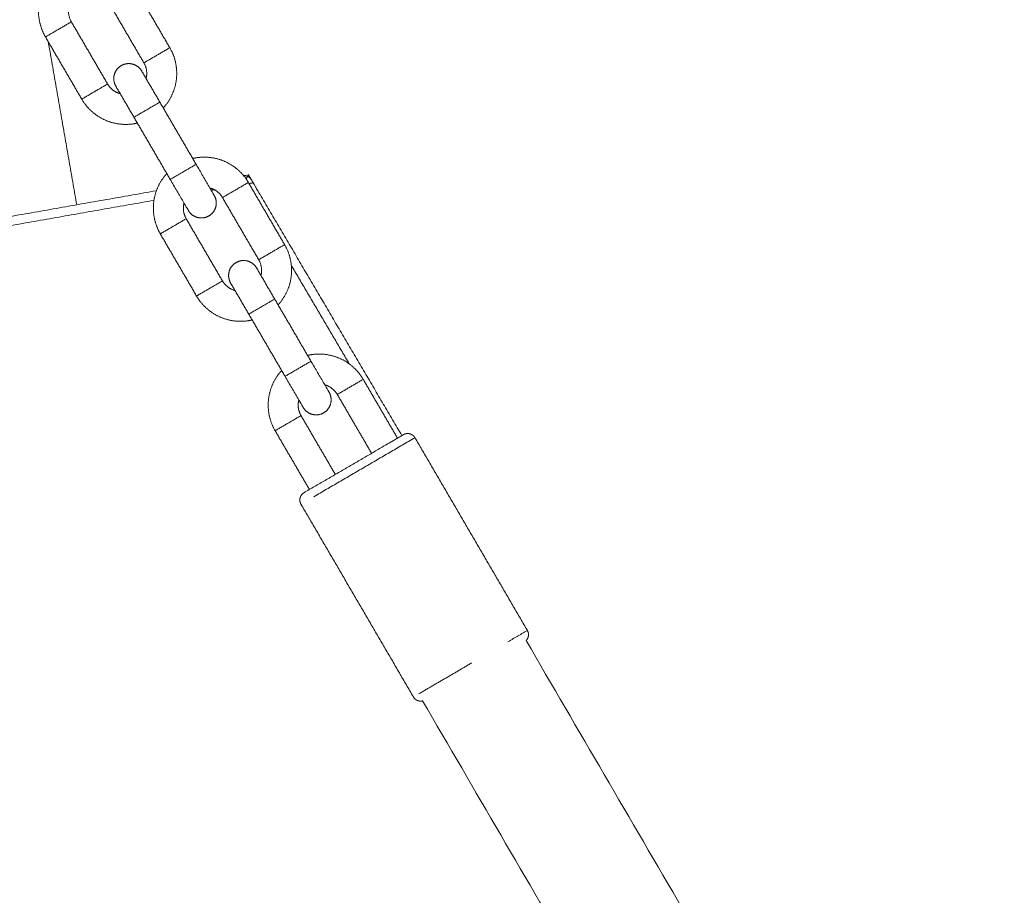
# Model space of a CAD drawing. Units: millimetres. Extents: x -5388 to 5800, y -5175 to 7040.
# Drawn here: x -1994 to -1830, y 4531 to 4677 of the extents above; entities that cross this region are included whole.
import ezdxf

# ---------------------------------------------------------------- set-up
doc = ezdxf.new("R2010")
doc.units = ezdxf.units.MM
doc.header["$MEASUREMENT"] = 0
for name, color, linetype, true_color in [('60716', 7, 'Continuous', 0x000000), ('Make2D$visible$lines', 7, 'Continuous', 0x000000), ('Make2D$visible$tangents', 7, 'Continuous', 0x000000)]:
    doc.layers.add(name, color=color, linetype=linetype, true_color=true_color)
doc.styles.add('Helvetica', font='txt')
doc.dimstyles.new('Default', dxfattribs={"dimtxt": 1.6, "dimasz": 1, "dimexe": 0, "dimexo": 0, "dimgap": 0, "dimtad": 0, "dimtoh": 1, "dimzin": 1, "dimdsep": 46, "dimtxsty": 'Helvetica', "dimcen": 0, "dimazin": 0, "dimtfac": 1, "dimtdec": 4, "dimtix": 1, "dimtmove": 1, "dimatfit": 3, "dimfxl": 0, "dimtolj": 1, "dimtzin": 1, "dimarcsym": 0})

# ---------------------------------------------------------------- blocks, each defined once
blk = doc.blocks.new('*D9')
at = {"layer": '60716', "color": 0, "lineweight": -2}
for p, q in [((-478.12, 6724.02), (-5387.41, 6724.02)), ((-5387.41, 6723.02), (-5387.41, 2887.83)), ((-5387.41, -950.87), (-5387.41, 2884.32)), ((-2283.25, -951.87), (-5387.41, -951.87))]:
    blk.add_line(p, q, dxfattribs=at)
at = {"layer": '60716', "color": 0}
for points in [[(-5387.24, 6723.02), (-5387.57, 6723.02), (-5387.41, 6724.02)], [(-5387.57, -950.87), (-5387.24, -950.87), (-5387.41, -951.87)]]:
    blk.add_solid(points, dxfattribs=at)
at = {"layer": 'Defpoints', "color": 0}
for p in [(-478.12, 6724.02), (-5387.41, -951.87), (-2283.25, -951.87)]:
    blk.add_point(p, dxfattribs=at)
at = {"layer": '60716', "color": 0, "lineweight": 13, "insert": (-5387.41, 2886.08), "char_height": 1.6, "attachment_point": 5, "rotation": 90, "style": 'Helvetica'}
blk.add_mtext('\\A1;770', dxfattribs=at)
blk = doc.blocks.new('*D10')
at = {"layer": '60716', "color": 0, "lineweight": -2}
for p, q in [((-5018.57, 3436.79), (-5018.57, 7038.51)), ((-5017.57, 7038.51), (-1861, 7038.51)), ((1299.09, 7038.51), (-1857.48, 7038.51)), ((1300.09, 4785.65), (1300.09, 7038.51))]:
    blk.add_line(p, q, dxfattribs=at)
at = {"layer": '60716', "color": 0}
for points in [[(-5017.57, 7038.67), (-5017.57, 7038.34), (-5018.57, 7038.51)], [(1299.09, 7038.34), (1299.09, 7038.67), (1300.09, 7038.51)]]:
    blk.add_solid(points, dxfattribs=at)
at = {"layer": 'Defpoints', "color": 0}
for p in [(1300.09, 7038.51), (1300.09, 4785.65), (-5018.57, 3436.79)]:
    blk.add_point(p, dxfattribs=at)
at = {"layer": '60716', "color": 0, "lineweight": 13, "insert": (-1859.24, 7038.51), "char_height": 1.6, "attachment_point": 5, "style": 'Helvetica'}
blk.add_mtext('\\A1;632', dxfattribs=at)
blk = doc.blocks.new('*D16')
at = {"layer": '60716', "color": 0, "lineweight": -2}
for p, q in [((-2027.53, 4753.74), (-1779.86, 4892.13)), ((-1779.37, 4891.26), (-1472.08, 4341.29)), ((-1163.15, 3788.4), (-1470.44, 4338.36)), ((-1410.34, 3649.14), (-1162.67, 3787.52))]:
    blk.add_line(p, q, dxfattribs=at)
at = {"layer": '60716', "color": 0}
for points in [[(-1779.22, 4891.34), (-1779.51, 4891.18), (-1779.86, 4892.13)], [(-1163.3, 3788.31), (-1163.01, 3788.48), (-1162.67, 3787.52)]]:
    blk.add_solid(points, dxfattribs=at)
at = {"layer": 'Defpoints', "color": 0}
for p in [(-2027.53, 4753.74), (-1162.67, 3787.52), (-1410.34, 3649.14)]:
    blk.add_point(p, dxfattribs=at)
at = {"layer": '60716', "color": 0, "lineweight": 13, "insert": (-1471.26, 4339.83), "char_height": 1.6, "attachment_point": 5, "rotation": 299.1939, "style": 'Helvetica'}
blk.add_mtext('\\A1;132', dxfattribs=at)

msp = doc.modelspace()

# ---------------------------------------------------------------- linework, layer by layer
at = {"layer": 'Make2D$visible$lines', "color": 18, "lineweight": 13, "true_color": 0x000000}
for points, weights, degree, knots in [([(-2006.424, 4676.616), (-2013.714, 4674.621), (-2021.249, 4674.027), (-2028.784, 4673.434), (-2036.296, 4674.262), (-2040.315, 4674.706), (-2044.268, 4675.552), (-2048.222, 4676.398), (-2052.07, 4677.639), (-2059.95, 4680.181), (-2067.144, 4684.282), (-2070.731, 4686.328), (-2074.088, 4688.732), (-2077.445, 4691.137), (-2080.537, 4693.874), (-2083.564, 4696.554), (-2086.305, 4699.525), (-2089.046, 4702.497), (-2091.474, 4705.73), (-2096.012, 4711.774), (-2099.338, 4718.561), (-2102.663, 4725.349), (-2104.658, 4732.639), (-2106.652, 4739.929), (-2107.247, 4747.464), (-2107.84, 4754.999), (-2107.012, 4762.511), (-2106.568, 4766.53), (-2105.722, 4770.483), (-2104.876, 4774.437), (-2103.635, 4778.285), (-2101.093, 4786.165), (-2096.992, 4793.359), (-2094.946, 4796.945), (-2092.542, 4800.303), (-2090.137, 4803.66), (-2087.4, 4806.751), (-2084.72, 4809.778), (-2081.749, 4812.52), (-2078.777, 4815.261), (-2075.544, 4817.689), (-2069.5, 4822.227), (-2062.713, 4825.553), (-2055.925, 4828.878), (-2048.635, 4830.873), (-2041.345, 4832.867), (-2033.81, 4833.461), (-2026.275, 4834.055), (-2018.763, 4833.226), (-2014.744, 4832.783), (-2010.791, 4831.937), (-2006.837, 4831.09), (-2002.989, 4829.85), (-1995.109, 4827.308), (-1987.915, 4823.206), (-1984.328, 4821.161), (-1980.971, 4818.757), (-1977.614, 4816.352), (-1974.523, 4813.615), (-1971.496, 4810.935), (-1968.754, 4807.963), (-1966.013, 4804.992), (-1963.585, 4801.759), (-1959.047, 4795.714), (-1955.721, 4788.927), (-1952.396, 4782.14), (-1950.401, 4774.85), (-1948.407, 4767.56), (-1947.812, 4760.025), (-1947.219, 4752.49), (-1948.048, 4744.978), (-1948.491, 4740.959), (-1949.337, 4737.006), (-1950.184, 4733.052), (-1951.424, 4729.204), (-1952.692, 4725.274), (-1954.357, 4721.496), (-1956.022, 4717.717), (-1958.067, 4714.13), (-1962.17, 4706.938), (-1967.659, 4700.737), (-1970.339, 4697.71), (-1973.311, 4694.969), (-1976.282, 4692.228), (-1979.515, 4689.8), (-1985.56, 4685.262), (-1992.346, 4681.936), (-1999.134, 4678.611), (-2006.424, 4676.616)], [1, 0.995565948756, 1, 0.995569657981, 1, 0.998725112486, 1, 0.998724353852, 1, 0.994692692185, 1, 0.998668733341, 1, 0.998670223447, 1, 0.998725331905, 1, 0.998724143304, 1, 0.995570141754, 1, 0.995569156643, 1, 0.99556931632, 1, 0.99556926211, 1, 0.998725218031, 1, 0.998724279904, 1, 0.994692687519, 1, 0.998668733322, 1, 0.998670223474, 1, 0.998725331875, 1, 0.998724143307, 1, 0.995570141728, 1, 0.995569156783, 1, 0.995569316038, 1, 0.995569262761, 1, 0.998725217627, 1, 0.998724280133, 1, 0.994692687442, 1, 0.998668731733, 1, 0.998670227153, 1, 0.998725326615, 1, 0.998724141371, 1, 0.995570139446, 1, 0.995569224657, 1, 0.995569096079, 1, 0.995570153672, 1, 0.998724327956, 1, 0.998724834948, 1, 0.998670684891, 1, 0.998669087164, 1, 0.994692285735, 1, 0.998724258068, 1, 0.998724623387, 1, 0.995570425121, 1, 0.995565487258, 1], 2, [0, 0, 0, 15.0715572, 15.0715572, 30.14312, 30.14312, 38.2221803, 38.2221803, 46.3013072, 46.3013072, 62.8034991, 62.8034991, 71.0546438, 71.0546438, 79.3057918, 79.3057918, 87.3848482, 87.3848482, 95.4639393, 95.4639393, 110.5354952, 110.5354952, 125.6070587, 125.6070587, 140.6786199, 140.6786199, 155.7501887, 155.7501887, 163.8292395, 163.8292395, 171.908362, 171.908362, 188.4105532, 188.4105532, 196.661698, 196.661698, 204.9128459, 204.9128459, 212.9919024, 212.9919024, 221.0709935, 221.0709935, 236.1425493, 236.1425493, 251.2141129, 251.2141129, 266.285674, 266.285674, 281.3572429, 281.3572429, 289.4362935, 289.4362935, 297.5154164, 297.5154164, 314.0176073, 314.0176073, 322.2687529, 322.2687529, 330.5198989, 330.5198989, 338.5989593, 338.5989593, 346.6780436, 346.6780436, 361.7496089, 361.7496089, 376.8211604, 376.8211604, 391.8927361, 391.8927361, 406.9642932, 406.9642932, 415.0433675, 415.0433675, 423.1224583, 423.1224583, 431.373537, 431.373537, 439.6247092, 439.6247092, 456.1269254, 456.1269254, 464.2060009, 464.2060009, 472.2851101, 472.2851101, 487.3566503, 487.3566503, 502.428222, 502.428222, 502.428222]), ([(-1989.766, 4683.26), (-1990.421, 4682.19), (-1990.741, 4680.977), (-1991.188, 4679.275), (-1990.924, 4677.535), (-1990.68, 4675.932), (-1989.863, 4674.531)], [1, 0.989359089519, 1, 0.979398850686, 1, 0.982314806775, 1], 2, [0, 0, 0, 2.4909139, 2.4909139, 5.9624288, 5.9624288, 9.1665846, 9.1665846, 9.1665846]), ([(-1970.221, 4662.692), (-1969.995, 4662.937), (-1969.789, 4663.2), (-1968.703, 4664.585), (-1968.254, 4666.286), (-1967.808, 4667.989), (-1968.071, 4669.729), (-1968.315, 4671.332), (-1969.132, 4672.733)], [1, 0.999221263077, 1, 0.97937620751, 1, 0.979398847839, 1, 0.982314804473, 1], 2, [0, 0, 0, 0.6666029, 0.6666029, 4.1381234, 4.1381234, 7.6096383, 7.6096383, 10.8137944, 10.8137944, 10.8137944]), ([(-1973.811, 4668.845), (-1974.333, 4669.74), (-1975.334, 4670.003), (-1976.336, 4670.267), (-1977.23, 4669.745), (-1978.124, 4669.223), (-1978.388, 4668.222), (-1978.651, 4667.22), (-1978.13, 4666.326)], [1, 0.92387953251, 1, 0.923879532514, 1, 0.923879532512, 1, 0.923879532511, 1], 2, [0, 0, 0, 1.9634954, 1.9634954, 3.9269908, 3.9269908, 5.8904862, 5.8904862, 7.8539816, 7.8539816, 7.8539816]), ([(-1983.816, 4664.166), (-1982.999, 4662.766), (-1981.724, 4661.764), (-1980.339, 4660.678), (-1978.637, 4660.229), (-1976.934, 4659.783), (-1975.194, 4660.046), (-1974.865, 4660.096), (-1974.54, 4660.173)], [1, 0.98231495418, 1, 0.979398689948, 1, 0.979376333428, 1, 0.999221238737, 1], 2, [0, 0, 0, 3.2041483, 3.2041483, 6.6756483, 6.6756483, 10.1471838, 10.1471838, 10.813793, 10.813793, 10.813793]), ([(-1956.031, 4650.275), (-1956.848, 4651.675), (-1958.123, 4652.677), (-1959.508, 4653.763), (-1961.21, 4654.212), (-1962.912, 4654.658), (-1964.652, 4654.395), (-1964.982, 4654.345), (-1965.307, 4654.268)], [1, 0.982314952215, 1, 0.979398683608, 1, 0.979376340491, 1, 0.999221239827, 1], 2, [0, 0, 0, 3.2041486, 3.2041486, 6.6756487, 6.6756487, 10.1471842, 10.1471842, 10.8137928, 10.8137928, 10.8137928]), ([(-1969.626, 4651.749), (-1969.852, 4651.504), (-1970.058, 4651.241), (-1971.144, 4649.856), (-1971.593, 4648.155), (-1972.039, 4646.452), (-1971.776, 4644.712), (-1971.531, 4643.109), (-1970.714, 4641.708)], [1, 0.999221262357, 1, 0.97937620218, 1, 0.979398850687, 1, 0.982314806774, 1], 2, [0, 0, 0, 0.6666032, 0.6666032, 4.1381238, 4.1381238, 7.6096387, 7.6096387, 10.8137945, 10.8137945, 10.8137945]), ([(-1961.717, 4648.115), (-1961.195, 4647.221), (-1961.459, 4646.219), (-1961.722, 4645.218), (-1962.617, 4644.696), (-1963.511, 4644.174), (-1964.513, 4644.438), (-1965.514, 4644.701), (-1966.036, 4645.596)], [1, 0.923879532512, 1, 0.923879532507, 1, 0.92387953251, 1, 0.923879532509, 1], 2, [0, 0, 0, 1.9634954, 1.9634954, 3.9269908, 3.9269908, 5.8904862, 5.8904862, 7.8539816, 7.8539816, 7.8539816]), ([(-1951.073, 4629.869), (-1950.847, 4630.114), (-1950.641, 4630.377), (-1949.555, 4631.762), (-1949.105, 4633.464), (-1948.659, 4635.166), (-1948.923, 4636.906), (-1949.167, 4638.509), (-1949.984, 4639.91)], [1, 0.999221263078, 1, 0.979376207511, 1, 0.979398847839, 1, 0.982314804474, 1], 2, [0, 0, 0, 0.6666029, 0.6666029, 4.1381234, 4.1381234, 7.6096383, 7.6096383, 10.8137944, 10.8137944, 10.8137944]), ([(-1954.662, 4636.023), (-1955.184, 4636.917), (-1956.186, 4637.181), (-1957.187, 4637.444), (-1958.082, 4636.922), (-1958.976, 4636.4), (-1959.239, 4635.399), (-1959.503, 4634.397), (-1958.981, 4633.503)], [1, 0.92387953251, 1, 0.923879532515, 1, 0.923879532513, 1, 0.923879532512, 1], 2, [0, 0, 0, 1.9634954, 1.9634954, 3.9269908, 3.9269908, 5.8904862, 5.8904862, 7.8539816, 7.8539816, 7.8539816]), ([(-1964.668, 4631.343), (-1963.85, 4629.943), (-1962.575, 4628.942), (-1961.19, 4627.856), (-1959.489, 4627.406), (-1957.786, 4626.96), (-1956.046, 4627.223), (-1955.716, 4627.274), (-1955.391, 4627.35)], [1, 0.982314954181, 1, 0.979398689946, 1, 0.979376333429, 1, 0.999221238737, 1], 2, [0, 0, 0, 3.2041483, 3.2041483, 6.6756483, 6.6756483, 10.1471838, 10.1471838, 10.813793, 10.813793, 10.813793]), ([(-1936.882, 4617.452), (-1937.699, 4618.852), (-1938.974, 4619.854), (-1940.359, 4620.94), (-1942.061, 4621.389), (-1943.764, 4621.836), (-1945.504, 4621.572), (-1945.834, 4621.522), (-1946.158, 4621.446)], [1, 0.982314952218, 1, 0.979398683609, 1, 0.97937634049, 1, 0.999221239827, 1], 2, [0, 0, 0, 3.2041486, 3.2041486, 6.6756487, 6.6756487, 10.1471842, 10.1471842, 10.8137928, 10.8137928, 10.8137928]), ([(-1950.477, 4618.926), (-1950.703, 4618.681), (-1950.909, 4618.419), (-1951.995, 4617.034), (-1952.444, 4615.332), (-1952.891, 4613.629), (-1952.627, 4611.889), (-1952.383, 4610.286), (-1951.566, 4608.886)], [1, 0.999221262357, 1, 0.979376202179, 1, 0.979398850687, 1, 0.982314806774, 1], 2, [0, 0, 0, 0.6666032, 0.6666032, 4.1381238, 4.1381238, 7.6096387, 7.6096387, 10.8137945, 10.8137945, 10.8137945]), ([(-1942.569, 4615.292), (-1942.047, 4614.398), (-1942.31, 4613.396), (-1942.574, 4612.395), (-1943.468, 4611.873), (-1944.363, 4611.351), (-1945.364, 4611.615), (-1946.366, 4611.878), (-1946.887, 4612.773)], [1, 0.923879532512, 1, 0.923879532508, 1, 0.92387953251, 1, 0.92387953251, 1], 2, [0, 0, 0, 1.9634954, 1.9634954, 3.9269908, 3.9269908, 5.8904862, 5.8904862, 7.8539816, 7.8539816, 7.8539816]), ([(-1930.167, 4608.229), (-1930.112, 4608.255), (-1930.03, 4608.302), (-1929.856, 4608.368), (-1929.557, 4608.437), (-1929.28, 4608.42), (-1929.105, 4608.374), (-1928.741, 4608.278), (-1928.442, 4608.05), (-1928.252, 4607.725)], [1, 1, 1, 1, 1, 1, 1, 0.949252112555, 0.949252112555, 1], 3, [0, 0, 0, 0, 0.1818712, 0.2832056, 0.5562566, 1.0993942, 1.0993942, 1.0993942, 2.1989542, 2.1989542, 2.1989542, 2.1989542]), ([(-1947.26, 4596.636), (-1947.552, 4597.137), (-1947.405, 4597.698), (-1947.257, 4598.259), (-1946.756, 4598.551)], [1, 0.923820950354, 1, 0.923938092331, 1], 2, [0, 0, 0, 1.0996694, 1.0996694, 2.1997274, 2.1997274, 2.1997274]), ([(-1909.507, 4575.593), (-1909.214, 4575.092), (-1909.362, 4574.532), (-1909.456, 4574.173), (-1909.716, 4573.908)], [1, 0.923878168841, 1, 0.966609486132, 1], 2, [0, 0, 0, 1.09956, 1.09956, 1.8251764, 1.8251764, 1.8251764]), ([(-1928.515, 4564.504), (-1928.222, 4564.003), (-1927.662, 4563.856), (-1927.322, 4563.767), (-1926.98, 4563.848)], [1, 0.923820950338, 1, 0.969927479666, 1], 2, [0, 0, 0, 1.0996694, 1.0996694, 1.788547, 1.788547, 1.788547])]:
    msp.add_rational_spline(points, weights, degree=degree, knots=knots, dxfattribs=at)
for points in [[(-1969.132, 4672.733), (-1972.156, 4677.915), (-1975.179, 4683.098)], [(-1973.451, 4670.213), (-1976.474, 4675.396), (-1979.498, 4680.578)], [(-1985.544, 4677.051), (-1987.704, 4675.791), (-1989.863, 4674.531)], [(-1985.544, 4677.051), (-1982.521, 4671.868), (-1979.497, 4666.686)], [(-1989.863, 4674.531), (-1986.84, 4669.349), (-1983.816, 4664.166)], [(-1989.403, 4673.743), (-1987.023, 4660.147), (-1984.642, 4646.55)], [(-1969.132, 4672.733), (-1971.292, 4671.473), (-1973.451, 4670.213)], [(-1973.811, 4668.845), (-1972.299, 4666.254), (-1970.787, 4663.663)], [(-1979.497, 4666.686), (-1981.657, 4665.426), (-1983.816, 4664.166)], [(-1978.13, 4666.326), (-1976.618, 4663.735), (-1975.106, 4661.143)], [(-1970.787, 4663.663), (-1972.947, 4662.403), (-1975.106, 4661.143)], [(-1970.787, 4663.663), (-1967.764, 4658.48), (-1964.74, 4653.298)], [(-1975.106, 4661.143), (-1972.083, 4655.961), (-1969.059, 4650.778)], [(-1964.74, 4653.298), (-1966.9, 4652.038), (-1969.059, 4650.778)], [(-1956.388, 4650.836), (-1956.214, 4651.215), (-1956.039, 4651.594)], [(-1955.511, 4650.697), (-1955.775, 4651.145), (-1956.039, 4651.594)], [(-1954.049, 4648.212), (-1954.945, 4649.764), (-1955.841, 4651.317)], [(-1960.349, 4647.755), (-1958.19, 4649.015), (-1956.031, 4650.275)], [(-1949.984, 4639.91), (-1953.007, 4645.092), (-1956.031, 4650.275)], [(-1955.923, 4650.091), (-1955.575, 4650.153), (-1955.227, 4650.214)], [(-1955.227, 4650.214), (-1955.369, 4650.455), (-1955.511, 4650.697)], [(-1955.227, 4650.214), (-1942.829, 4629.144), (-1930.432, 4608.074)], [(-2038.062, 4637.131), (-2004.712, 4643.011), (-1971.362, 4648.892)], [(-1954.302, 4637.39), (-1957.326, 4642.573), (-1960.349, 4647.755)], [(-1966.396, 4644.228), (-1968.555, 4642.968), (-1970.714, 4641.708)], [(-1966.396, 4644.228), (-1963.372, 4639.045), (-1960.349, 4633.863)], [(-1970.714, 4641.708), (-1967.691, 4636.526), (-1964.668, 4631.343)], [(-1949.984, 4639.91), (-1952.143, 4638.65), (-1954.302, 4637.39)], [(-1954.662, 4636.023), (-1953.151, 4633.431), (-1951.639, 4630.84)], [(-1960.349, 4633.863), (-1962.508, 4632.603), (-1964.668, 4631.343)], [(-1958.981, 4633.503), (-1957.469, 4630.912), (-1955.958, 4628.32)], [(-1951.639, 4630.84), (-1953.798, 4629.58), (-1955.958, 4628.32)], [(-1951.639, 4630.84), (-1948.615, 4625.657), (-1945.592, 4620.475)], [(-1955.958, 4628.32), (-1952.934, 4623.138), (-1949.911, 4617.955)], [(-1945.592, 4620.475), (-1947.751, 4619.215), (-1949.911, 4617.955)], [(-1941.201, 4614.933), (-1939.042, 4616.192), (-1936.882, 4617.452)], [(-1931.163, 4607.648), (-1934.022, 4612.55), (-1936.882, 4617.452)], [(-1935.481, 4605.128), (-1938.341, 4610.031), (-1941.201, 4614.933)], [(-1947.247, 4611.405), (-1949.407, 4610.145), (-1951.566, 4608.886)], [(-1947.247, 4611.405), (-1944.387, 4606.503), (-1941.528, 4601.601)], [(-1951.566, 4608.886), (-1948.706, 4603.984), (-1945.846, 4599.082)], [(-1928.252, 4607.725), (-1936.682, 4602.807), (-1945.112, 4597.889)], [(-1931.802, 4607.275), (-1932.197, 4607.044), (-1932.592, 4606.814)], [(-1931.728, 4607.318), (-1931.765, 4607.296), (-1931.802, 4607.275)], [(-1931.684, 4607.344), (-1931.706, 4607.331), (-1931.728, 4607.318)], [(-1931.679, 4607.347), (-1931.682, 4607.345), (-1931.684, 4607.344)], [(-1931.57, 4607.41), (-1931.625, 4607.378), (-1931.679, 4607.347)], [(-1931.565, 4607.413), (-1931.567, 4607.412), (-1931.57, 4607.41)], [(-1931.46, 4607.474), (-1931.512, 4607.444), (-1931.565, 4607.413)], [(-1931.454, 4607.478), (-1931.457, 4607.476), (-1931.46, 4607.474)], [(-1931.354, 4607.536), (-1931.404, 4607.507), (-1931.454, 4607.478)], [(-1931.348, 4607.54), (-1931.351, 4607.538), (-1931.354, 4607.536)], [(-1931.253, 4607.595), (-1931.3, 4607.568), (-1931.348, 4607.54)], [(-1931.163, 4607.648), (-1931.208, 4607.622), (-1931.253, 4607.595)], [(-1931.155, 4607.652), (-1931.159, 4607.65), (-1931.163, 4607.648)], [(-1931.148, 4607.657), (-1931.151, 4607.655), (-1931.155, 4607.652)], [(-1931.062, 4607.707), (-1931.105, 4607.682), (-1931.148, 4607.657)], [(-1931.054, 4607.711), (-1931.058, 4607.709), (-1931.062, 4607.707)], [(-1930.973, 4607.759), (-1931.013, 4607.735), (-1931.054, 4607.711)], [(-1930.965, 4607.763), (-1930.969, 4607.761), (-1930.973, 4607.759)], [(-1930.888, 4607.808), (-1930.927, 4607.786), (-1930.965, 4607.763)], [(-1930.88, 4607.813), (-1930.884, 4607.81), (-1930.888, 4607.808)], [(-1930.808, 4607.855), (-1930.844, 4607.834), (-1930.88, 4607.813)], [(-1930.764, 4607.881), (-1930.786, 4607.868), (-1930.808, 4607.855)], [(-1930.732, 4607.899), (-1930.748, 4607.89), (-1930.764, 4607.881)], [(-1930.724, 4607.904), (-1930.728, 4607.901), (-1930.732, 4607.899)], [(-1930.661, 4607.941), (-1930.693, 4607.922), (-1930.724, 4607.904)], [(-1930.653, 4607.945), (-1930.657, 4607.943), (-1930.661, 4607.941)], [(-1930.594, 4607.979), (-1930.624, 4607.962), (-1930.653, 4607.945)], [(-1930.587, 4607.984), (-1930.591, 4607.982), (-1930.594, 4607.979)], [(-1930.532, 4608.016), (-1930.559, 4608), (-1930.587, 4607.984)], [(-1930.525, 4608.02), (-1930.529, 4608.018), (-1930.532, 4608.016)], [(-1930.475, 4608.049), (-1930.5, 4608.035), (-1930.525, 4608.02)], [(-1930.432, 4608.074), (-1930.454, 4608.062), (-1930.475, 4608.049)], [(-1930.422, 4608.08), (-1930.427, 4608.077), (-1930.432, 4608.074)], [(-1930.415, 4608.084), (-1930.419, 4608.082), (-1930.422, 4608.08)], [(-1930.374, 4608.108), (-1930.395, 4608.096), (-1930.415, 4608.084)], [(-1930.368, 4608.112), (-1930.371, 4608.11), (-1930.374, 4608.108)], [(-1930.331, 4608.133), (-1930.35, 4608.122), (-1930.368, 4608.112)], [(-1930.325, 4608.136), (-1930.328, 4608.135), (-1930.331, 4608.133)], [(-1930.293, 4608.155), (-1930.309, 4608.146), (-1930.325, 4608.136)], [(-1930.288, 4608.158), (-1930.29, 4608.157), (-1930.293, 4608.155)], [(-1930.167, 4608.229), (-1930.227, 4608.194), (-1930.288, 4608.158)], [(-1928.252, 4607.725), (-1918.879, 4591.659), (-1909.507, 4575.593)], [(-1932.592, 4606.814), (-1939.673, 4602.683), (-1946.753, 4598.553)], [(-1947.255, 4596.639), (-1937.882, 4580.573), (-1928.509, 4564.507)], [(-1909.507, 4575.593), (-1911.133, 4574.645), (-1912.759, 4573.696)], [(-1909.716, 4573.908), (-1701.2, 4216.378), (-1492.684, 3858.849)], [(-1918.805, 4570.169), (-1923.23, 4567.587), (-1927.655, 4565.006)], [(-1926.98, 4563.848), (-1718.443, 4206.283), (-1509.906, 3848.718)]]:
    msp.add_open_spline(points, degree=2, dxfattribs=at)
for points, weights in [([(-1985.696, 4680.287), (-1986.465, 4678.629), (-1985.544, 4677.051)], [1, 0.886453745049, 1]), ([(-1973.08, 4667.593), (-1972.731, 4668.979), (-1973.451, 4670.213)], [1, 0.925819310712, 1]), ([(-1979.497, 4666.686), (-1978.777, 4665.451), (-1977.399, 4665.074)], [1, 0.925819434331, 1]), ([(-1956.844, 4651.435), (-1956.027, 4651.458), (-1955.565, 4650.782)], [1, 0.877954025307, 1]), ([(-1955.374, 4650.499), (-1955.417, 4650.563), (-1955.467, 4650.622)], [1, 0.998672470298, 1]), ([(-1960.349, 4647.755), (-1961.069, 4648.99), (-1962.447, 4649.367)], [1, 0.925819443939, 1]), ([(-1966.766, 4646.848), (-1967.116, 4645.462), (-1966.396, 4644.228)], [1, 0.925819301173, 1]), ([(-1953.932, 4634.771), (-1953.582, 4636.156), (-1954.302, 4637.39)], [1, 0.925819310712, 1]), ([(-1960.349, 4633.863), (-1959.629, 4632.629), (-1958.251, 4632.251)], [1, 0.925819434325, 1]), ([(-1941.201, 4614.933), (-1941.921, 4616.167), (-1943.299, 4616.544)], [1, 0.925819443938, 1]), ([(-1947.618, 4614.025), (-1947.967, 4612.639), (-1947.247, 4611.405)], [1, 0.925819301177, 1])]:
    msp.add_rational_spline(points, weights, degree=2, dxfattribs=at)
for points in [[(-1964.74, 4653.298), (-1964.361, 4652.647), (-1963.981, 4651.995), (-1963.628, 4651.39), (-1963.245, 4650.734), (-1962.894, 4650.132), (-1962.603, 4649.633), (-1962.312, 4649.134), (-1962.081, 4648.739), (-1961.929, 4648.479), (-1961.789, 4648.239), (-1961.717, 4648.115), (-1961.717, 4648.115)], [(-1969.059, 4650.778), (-1968.679, 4650.127), (-1968.3, 4649.476), (-1967.946, 4648.871), (-1967.564, 4648.215), (-1967.212, 4647.612), (-1966.921, 4647.114), (-1966.63, 4646.615), (-1966.4, 4646.219), (-1966.248, 4645.96), (-1966.108, 4645.72), (-1966.036, 4645.596), (-1966.036, 4645.596)], [(-1945.592, 4620.475), (-1945.212, 4619.824), (-1944.832, 4619.173), (-1944.479, 4618.567), (-1944.096, 4617.911), (-1943.745, 4617.309), (-1943.454, 4616.81), (-1943.163, 4616.311), (-1942.932, 4615.916), (-1942.781, 4615.656), (-1942.641, 4615.417), (-1942.569, 4615.292), (-1942.569, 4615.292)], [(-1949.911, 4617.955), (-1949.531, 4617.304), (-1949.151, 4616.653), (-1948.798, 4616.048), (-1948.415, 4615.392), (-1948.064, 4614.79), (-1947.773, 4614.291), (-1947.482, 4613.792), (-1947.251, 4613.396), (-1947.1, 4613.137), (-1946.96, 4612.897), (-1946.887, 4612.773), (-1946.887, 4612.773)]]:
    msp.add_open_spline(points, degree=3, knots=[0, 0, 0, 0, 2.2752303, 2.2752303, 2.2752303, 4.7427442, 4.7427442, 4.7427442, 7.2103029, 7.2103029, 7.2103029, 9.4854274, 9.4854274, 9.4854274, 9.4854274], dxfattribs=at)
at = {"layer": 'Make2D$visible$tangents', "color": 18, "lineweight": 13, "true_color": 0x000000}
for points in [[(-1955.316, 4650.407), (-1955.325, 4650.402), (-1955.334, 4650.397)], [(-1962.222, 4648.98), (-1961.966, 4649.026), (-1961.709, 4649.071)], [(-2037.132, 4635.772), (-2004.452, 4641.534), (-1971.771, 4647.297)], [(-1948.865, 4636.444), (-1944.036, 4628.237), (-1939.207, 4620.031)]]:
    msp.add_open_spline(points, degree=2, dxfattribs=at)

# ---------------------------------------------------------------- dimensions: what is measured, and where the dimension line sits
at = {"layer": '60716', "color": 18, "lineweight": 13, "true_color": 0x000000}
dim = msp.add_linear_dim(base=(1300.087, 7038.507), p1=(-5018.572, 3436.792), p2=(1300.087, 4785.645), text='632', dimstyle='Default', dxfattribs=at)
dim.commit()
dim.dimension.update_dxf_attribs({"geometry": '*D10', "text_midpoint": (-1859.242, 7038.507)})
dim = msp.add_linear_dim(base=(-5387.407, -951.869), p1=(-478.122, 6724.024), p2=(-2283.251, -951.869), angle=90, text='770', dimstyle='Default', dxfattribs=at)
dim.commit()
dim.dimension.update_dxf_attribs({"geometry": '*D9', "text_midpoint": (-5387.407, 2886.077)})
dim = msp.add_aligned_dim(p1=(-2027.53, 4753.744), p2=(-1410.34, 3649.137), distance=283.712, text='132', dimstyle='Default', dxfattribs=at)
dim.commit()
dim.dimension.update_dxf_attribs({"geometry": '*D16', "text_midpoint": (-1471.261, 4339.826)})

doc.saveas('drawing.dxf')
